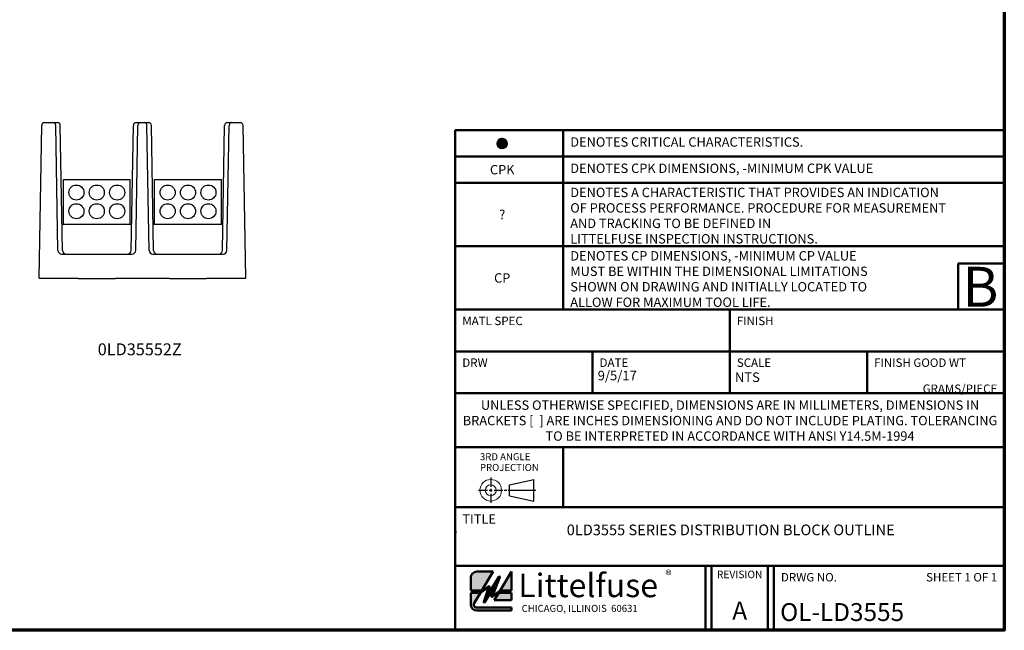
# Model space of a CAD drawing. Units: millimetres. Extents: x 10 to 422, y 10 to 270.
# Drawn here: x 212 to 422, y 10 to 140 of the extents above; entities that cross this region are included whole.
import ezdxf
from ezdxf.enums import TextEntityAlignment as Align

# ---------------------------------------------------------------- set-up
doc = ezdxf.new("R2010")
doc.units = ezdxf.units.MM
doc.linetypes.add('C_SOLID_M', pattern=[0])
doc.layers.get('0').update_dxf_attribs({"lineweight": 18})
for name, color, linetype, lineweight in [('Border (ANSI)', 7, 'Continuous', 70), ('Hatch (ANSI)', 7, 'Continuous', 18), ('MO_001_VIEW_PV', 7, 'Continuous', 18), ('Title (ANSI)', 7, 'Continuous', 50)]:
    doc.layers.add(name, color=color, linetype=linetype, lineweight=lineweight)
doc.layers.add('MO_001_VIEW_1', color=7, linetype='C_SOLID_M')
doc.styles.add('Note Text (ANSI)', font='tahoma.ttf')
doc.styles.get("Standard").update_dxf_attribs({"font": 'tahoma.ttf', "height": 2.5})
doc.styles.add('Text Style110', font='tahoma.ttf')
doc.styles.add('Text Style130', font='tahoma.ttf')
doc.styles.add('Text Style40', font='tahoma.ttf')
doc.styles.add('Text Style76', font='tahoma.ttf')
doc.styles.add('Text Style77', font='tahomabd.ttf')
doc.styles.add('Text Style92', font='tahoma.ttf')
doc.styles.add('Text Style95', font='tahoma.ttf')

# ---------------------------------------------------------------- blocks, each defined once
blk = doc.blocks.new('Borders Default Border')
at = {"layer": 'Border (ANSI)', "flags": 128}
blk.add_lwpolyline([(9.652000069618225, 9.652000069618225), (9.652000069618225, 269.7480010986328), (422.1480178833008, 269.7480010986328), (422.1480178833008, 9.652000069618225), (9.652000069618225, 9.652000069618225)], dxfattribs=at)
blk = doc.blocks.new('Title Blocks LF STD Border')
at = {"layer": 'Hatch (ANSI)'}
h = blk.add_hatch(color=256, dxfattribs=at)
edge = h.paths.add_edge_path()
edge.add_arc((433.2214544000839, 116.1796515704946), 1, 0, 360)
h = blk.add_hatch(color=256, dxfattribs=at)
edge = h.paths.add_edge_path()
edge.add_line((428.8790683097855, 20.95419781773558), (431.3255618454832, 24.97419781773561))
edge.add_line((431.3255618454832, 24.97419781773562), (427.7865327094165, 24.97419781773562))
edge.add_arc((427.7865327094165, 23.69919781773561), 1.275000000000004, 90, 180)
edge.add_line((426.5115327094165, 23.69919781773561), (426.5115327094165, 20.95419781773558))
edge.add_line((426.5115327094165, 20.95419781773558), (428.8790683097855, 20.95419781773558))
h = blk.add_hatch(color=256, dxfattribs=at)
edge = h.paths.add_edge_path()
edge.add_line((428.574778069027, 20.45419781773557), (429.8851652955964, 21.31622232237947))
edge.add_arc((429.9785946276136, 21.17419781773652), 0.1700000000007491, -18.398978733100023, 123.33849929655321, ccw=False)
edge.add_line((430.1399045060353, 21.12054035670985), (429.2709676095652, 18.50826421758978))
edge.add_arc((429.3753445897197, 18.47354468398452), 0.1099999999998413, 161.601021266896, 328.6761222216329)
edge.add_line((429.469311237055, 18.41635841650264), (431.4862556749795, 21.73053706531081))
edge.add_arc((431.5802223223149, 21.67335079782891), 0.1099999999998413, -21.59369463857439, 148.6761222216329, ccw=False)
edge.add_line((431.6825021914473, 21.63286835261829), (430.9232819763397, 19.71468026294628))
edge.add_arc((431.0255618454721, 19.67419781773563), 0.1099999999998413, 158.4063053614267, 305.3253024138374)
edge.add_line((431.0891658235906, 19.58445076225491), (432.4172170067088, 20.52564418569269))
edge.add_arc((432.4432368159395, 20.4889294811774), 0.04500000000039733, -31.323877778367716, 125.32530241384029, ccw=False)
edge.add_line((432.4816777171226, 20.46553509902544), (432.7790683097745, 20.95419781773559))
edge.add_line((432.7790683097745, 20.95419781773558), (431.623858902565, 20.13549782290096))
edge.add_arc((431.5255618454722, 20.27419781773563), 0.1700000000007492, 158.4063053614272, 305.32530241379976, ccw=False)
edge.add_line((431.3674929568122, 20.33676159669788), (432.7278417146046, 23.77371537252496))
edge.add_arc((432.6255618454721, 23.81419781773562), 0.1099999999998413, 338.4063053614234, 508.6761222216388)
edge.add_line((432.5315951981368, 23.8713840852175), (430.1858993048632, 20.01701155025349))
edge.add_arc((430.0919326575278, 20.07419781773539), 0.1099999999998413, 161.6010212668971, 328.67612222164075, ccw=False)
edge.add_line((429.9875556773731, 20.10891735134069), (430.5299388256267, 21.73947828413034))
edge.add_arc((430.4255618454721, 21.77419781773563), 0.1099999999998413, 341.6010212668905, 484.3632460674809)
edge.add_line((430.3634737099367, 21.86500014934497), (428.9429089027789, 20.89365702719747))
edge.add_arc((428.9175092109687, 20.93080343558361), 0.04500000000039735, 148.6761222216275, 304.36324606754164, ccw=False)
edge.add_line((428.8790683097855, 20.95419781773558), (428.574778069027, 20.45419781773557))
for points in [[(435.2255618454722, 24.97419781773562), (432.7790683097745, 20.95419781773558), (435.2255618454722, 20.95419781773558)], [(431.5178270779113, 18.88176652858273), (435.2255618454722, 18.88176652858273), (435.2255618454722, 20.45419781773557), (432.4747780690161, 20.45419781773557)]]:
    blk.add_hatch(color=256, dxfattribs=at).paths.add_polyline_path(points)
h = blk.add_hatch(color=256, dxfattribs=at)
edge = h.paths.add_edge_path()
edge.add_arc((427.7865327094165, 17.95676652858277), 1.275000000000004, 180, 270)
edge.add_line((427.7865327094165, 16.68176652858276), (435.2255618454722, 16.68176652858277))
edge.add_line((435.2255618454722, 16.68176652858276), (435.2255618454722, 17.33176652859228))
edge.add_line((435.2255618454722, 17.33176652859228), (427.7865327094165, 17.33176652859229))
edge.add_arc((427.7865327094165, 17.95676652858277), 0.6249999999904831, 148.676122221618, 270, ccw=False)
edge.add_line((427.2526313041091, 18.28168850290724), (428.574778069027, 20.45419781773557))
edge.add_line((428.574778069027, 20.45419781773557), (426.5115327094164, 20.45419781773557))
edge.add_line((426.5115327094165, 20.45419781773557), (426.5115327094165, 17.95676652858277))
at = {"layer": 'MO_001_VIEW_PV', "color": 7, "linetype": 'Continuous', "lineweight": 25}
for p, q in [((430.7750310314407, 45.04035447983087), (430.7750310314407, 43.05927547983088)), ((434.8071830314407, 43.44913947983087), (439.9910470314408, 44.60110847983088)), ((434.8071830314407, 43.44913947983087), (439.9910470314408, 44.60110847983088)), ((439.9907450314407, 39.99318947983087), (439.9907450314407, 44.60123747983089)), ((439.9907450314407, 39.99318947983087), (439.9907450314407, 44.60123747983089)), ((428.1724770314407, 42.29731247983088), (430.0653910314407, 42.29731247983088)), ((430.4463720314407, 42.29731247983088), (431.1036900314407, 42.29731247983088)), ((430.7750310314407, 42.62597147983087), (430.7750310314407, 41.96865347983088)), ((431.4846720314407, 42.29731247983088), (433.3671180314408, 42.29731247983088)), ((433.6550820314408, 42.29731247983088), (434.2306280314407, 42.29731247983088)), ((434.5186070314407, 42.29731247983088), (440.3717260314407, 42.29731247983088)), ((434.8069520314407, 41.14525847983087), (434.8069520314407, 43.44918347983086)), ((434.8069520314407, 41.14525847983087), (434.8069520314407, 43.44918347983086)), ((430.7750310314407, 41.53533447983087), (430.7750310314407, 39.61220847983087)), ((434.8069370314407, 41.14516847983086), (439.9910090314407, 39.99315247983085)), ((434.8069370314407, 41.14516847983086), (439.9910090314407, 39.99315247983085))]:
    blk.add_line(p, q, dxfattribs=at)
at = {"layer": 'MO_001_VIEW_PV'}
for radius in [2.304123000000002, 1.152054000000002]:
    blk.add_circle((430.7750310314407, 42.29731247983088), radius, dxfattribs=at)
at = {"layer": 'Title (ANSI)'}
for p, q in [((423.221454400084, 118.9796515704946), (540.2214544000841, 118.9796515704946)), ((423.2214544000839, 12.47965157049458), (423.221454400084, 118.9796515704946)), ((446.2214544000838, 118.9796515704946), (446.2214544000838, 80.77965157049462)), ((540.2214544000841, 118.9796515704946), (540.2214544000839, 12.47965157049459)), ((423.221454400084, 113.3796515704946), (540.2214544000841, 113.3796515704946)), ((423.221454400084, 107.7796515704946), (540.2214544000841, 107.7796515704946)), ((423.221454400084, 94.2796515704946), (540.2214544000841, 94.27965157049464)), ((530.4214544000841, 80.77965157049465), (530.4214544000841, 90.57965157049466)), ((530.4214544000841, 90.57965157049466), (540.2214544000841, 90.57965157049465)), ((540.2214544000841, 80.77965157049465), (423.221454400084, 80.77965157049462)), ((481.7214544000841, 80.77965157049464), (481.7214544000841, 62.97965157049462)), ((423.221454400084, 71.8796515704946), (540.2214544000841, 71.87965157049463)), ((452.471454400084, 62.97965157049462), (452.471454400084, 71.87965157049462)), ((510.9714544000841, 71.87965157049464), (510.9714544000841, 62.97965157049465)), ((540.2214544000841, 62.97965157049465), (423.221454400084, 62.97965157049461)), ((540.221454400084, 51.47965157049462), (423.2214544000839, 51.47965157049455)), ((446.2214544000839, 51.47965157049455), (446.2214544000839, 38.67965157049456)), ((540.2214544000839, 38.67965157049461), (423.2214544000839, 38.67965157049454)), ((423.221454400084, 33.47965157049457), (423.515024806525, 33.47965157049457)), ((423.2214544000839, 26.17965157049453), (540.2214544000839, 26.17965157049461)), ((476.5214544000838, 26.17965157049457), (476.5214544000838, 12.47965157049458)), ((477.8214544000838, 26.17965157049457), (477.8214544000838, 12.47965157049458)), ((489.8214544000839, 26.17965157049458), (489.8214544000839, 12.47965157049459)), ((491.1214544000839, 26.17965157049458), (491.1214544000839, 12.47965157049459)), ((426.5115327094165, 20.95419781773558), (426.5115327094165, 23.69919781773561)), ((427.7865327094165, 24.97419781773562), (431.3255618454832, 24.97419781773562)), ((428.8790683097855, 20.95419781773558), (431.3255618454832, 24.97419781773562)), ((432.5315951981368, 23.8713840852175), (430.1858993048632, 20.01701155025349)), ((431.3674929568122, 20.33676159669788), (432.7278417146046, 23.77371537252496)), ((435.2255618454722, 24.97419781773562), (432.7790683097745, 20.95419781773558)), ((435.2255618454722, 24.97419781773562), (435.2255618454722, 20.95419781773558)), ((428.574778069027, 20.45419781773557), (429.8851652955964, 21.31622232237947)), ((428.9429089027789, 20.89365702719747), (430.3634737099367, 21.86500014934497)), ((430.1399045060353, 21.12054035670985), (429.2709676095652, 18.50826421758977)), ((431.4862556749795, 21.73053706531081), (429.469311237055, 18.41635841650264)), ((429.9875556773731, 20.10891735134069), (430.5299388256267, 21.73947828413034)), ((430.9232819763397, 19.71468026294628), (431.6825021914473, 21.63286835261829)), ((426.5115327094165, 20.95419781773558), (428.8790683097855, 20.95419781773558)), ((426.5115327094165, 20.45419781773557), (428.574778069027, 20.45419781773557)), ((426.5115327094165, 17.95676652858277), (426.5115327094165, 20.45419781773557)), ((427.2526313041091, 18.28168850290724), (428.574778069027, 20.45419781773557)), ((428.574778069027, 20.45419781773557), (428.8790683097855, 20.95419781773558)), ((431.0891658235906, 19.58445076225491), (432.4172170067088, 20.5256441856927)), ((432.4747780690161, 20.45419781773557), (431.5178270779113, 18.88176652858273)), ((432.7790683097745, 20.95419781773558), (431.623858902565, 20.13549782290096)), ((432.4747780690161, 20.45419781773557), (432.7790683097745, 20.95419781773558)), ((432.4747780690161, 20.45419781773557), (435.2255618454722, 20.45419781773557)), ((432.7790683097745, 20.95419781773558), (435.2255618454722, 20.95419781773558)), ((435.2255618454722, 20.45419781773557), (435.2255618454722, 18.88176652858273)), ((427.7865327094165, 17.33176652859229), (435.2255618454722, 17.33176652859228)), ((431.5178270779113, 18.88176652858273), (435.2255618454722, 18.88176652858273)), ((435.2255618454722, 17.33176652859228), (435.2255618454722, 16.68176652858276)), ((435.2255618454722, 16.68176652858276), (427.7865327094165, 16.68176652858276)), ((540.2214544000839, 12.47965157049459), (423.2214544000839, 12.47965157049458))]:
    blk.add_line(p, q, dxfattribs=at)
blk.add_circle((433.2214544000839, 116.1796515704946), 1, dxfattribs=at)
for centre, radius, start, end in [((427.7865327094165, 23.69919781773561), 1.275000000000004, 90, 180), ((432.6255618454721, 23.81419781773562), 0.1099999999998413, 338.4063053614256, 148.6761222216117), ((429.9785946276136, 21.17419781773652), 0.1700000000007492, 341.6010212669057, 123.3384992965548), ((430.4255618454721, 21.77419781773563), 0.1099999999998413, 341.6010212668992, 124.3632460674439), ((431.5802223223149, 21.67335079782891), 0.1099999999998413, 338.4063053614299, 148.6761222216038), ((428.9175092109687, 20.93080343558361), 0.04500000000039733, 148.6761222216178, 304.3632460674669), ((430.0919326575278, 20.07419781773539), 0.1099999999998413, 161.6010212669058, 328.6761222216368), ((431.0255618454721, 19.67419781773563), 0.1099999999998413, 158.4063053614277, 305.3253024137986), ((431.5255618454722, 20.27419781773563), 0.1700000000007492, 158.4063053614272, 305.3253024137998), ((432.4432368159395, 20.4889294811774), 0.04500000000039733, 328.6761222216323, 125.3253024138403), ((427.7865327094165, 17.95676652858277), 1.275000000000004, 180, 270), ((427.7865327094165, 17.95676652858277), 0.6249999999904828, 148.6761222216184, 270), ((429.3753445897197, 18.47354468398452), 0.1099999999998413, 161.6010212669047, 328.6761222216077)]:
    blk.add_arc(centre, radius, start, end, dxfattribs=at)
at = {"layer": 'MO_001_VIEW_PV'}
for s, style, p in [('3RD ANGLE ', 'Text Style76', (428.4758380314407, 48.69902447983088)), ('PROJECTION', 'Text Style76', (428.4758380314407, 46.41302447983087)), ('CHICAGO, ILLINOIS  60631', 'Text Style77', (437.366454639033, 16.39775953065018))]:
    blk.add_text(s, height=1.500000059604645, dxfattribs=dict(at, style=style)).set_placement(p)
at = {"layer": 'Title (ANSI)', "style": 'Note Text (ANSI)'}
for s, insert, char_height, attachment_point in [('\\fTahoma|b0|i0;\\H2.0000;DENOTES CRITICAL CHARACTERISTICS.', (447.7214544000838, 117.4796515704946), 2.000000029802322, 1), ('\\fTahoma|b0|i0;\\H2.0000;CPK', (433.2214544000839, 110.5796515704946), 2.000000029802322, 5), ('\\fTahoma|b0|i0;\\H2.0000;DENOTES CPK DIMENSIONS, -MINIMUM CPK VALUE', (447.7214544000838, 111.8796515704946), 2.000000029802322, 1), ('\\fAIGDT|b0|i0;\\H2.0000;?', (433.2214544000839, 101.0296515704946), 2.000000029802322, 5), ('\\fTahoma|b0|i0;\\H2.0000;CP', (433.2214544000839, 87.52965157049462), 2.000000029802322, 5), ('\\fTahoma|b0|i0;\\H1.8000;MATL SPEC', (424.721454400084, 79.27965157049462), 1.800000071525574, 1), ('\\fTahoma|b0|i0;\\H1.8000;FINISH', (483.221454400084, 79.27965157049465), 1.800000071525574, 1), ('\\fTahoma|b0|i0;\\H1.8000;SCALE', (483.221454400084, 70.37965157049462), 1.800000071525574, 1), ('\\fArial|b0|i0;\\H2.0000;®', (468.0054772381405, 25.2397997655732), 2.000000029802322, 1), ('\\fTahoma|b1|i0;\\H5.0000;Littelfuse', (436.6445285051676, 24.53733451196932), 5, 1), ('\\fTahoma|b0|i0;\\H1.8000;SHEET 1 OF 1 ', (538.7214544000839, 24.67965157049462), 1.800000071525574, 3)]:
    blk.add_mtext(s, dxfattribs=dict(at, insert=insert, char_height=char_height, attachment_point=attachment_point))
at = {"layer": 'Title (ANSI)', "char_height": 2.000000029802322, "attachment_point": 1, "line_spacing_factor": 0.9878841042518616, "style": 'Note Text (ANSI)'}
for s, insert in [('\\fTahoma|b0|i0;\\H2.0000;DENOTES A CHARACTERISTIC THAT PROVIDES AN INDICATION\\POF PROCESS PERFORMANCE. PROCEDURE FOR MEASUREMENT\\PAND TRACKING TO BE DEFINED IN\\PLITTELFUSE INSPECTION INSTRUCTIONS.', (447.7214544000838, 106.7375121297197)), ('\\fTahoma|b0|i0;\\H2.0000;DENOTES CP DIMENSIONS, -MINIMUM CP VALUE\\PMUST BE WITHIN THE DIMENSIONAL LIMITATIONS\\PSHOWN ON DRAWING AND INITIALLY LOCATED TO\\PALLOW FOR MAXIMUM TOOL LIFE.', (447.7214544000838, 93.2375121297197))]:
    blk.add_mtext(s, dxfattribs=dict(at, insert=insert))
at = {"layer": 'Title (ANSI)', "style": 'Note Text (ANSI)'}
for s, insert, char_height, width, attachment_point in [('\\fTahoma|b0|i0;\\H1.8000;DRW', (424.721454400084, 70.37965157049459), 1.800000071525574, 7.732923591489396, 1), ('\\fTahoma|b0|i0;\\H1.8000;DATE', (453.971454400084, 70.37965157049462), 1.800000071525574, 8.176800453863393, 1), ('\\fTahoma|b0|i0;\\H1.8000;FINISH GOOD WT', (512.4714544000841, 70.37965157049464), 1.800000071525574, 22.39148750203292, 1), ('\\fTahoma|b0|i0;\\H1.8000;GRAMS/PIECE', (538.7214544000841, 63.02965157049465), 1.800000071525574, 15.45899510383606, 9), ('\\fTahoma|b1|i0;\\H2.0000;TITLE', (424.721454400084, 37.17965157049458), 2.000000029802322, 9.552058137327677, 1), ('\\fTahoma|b1|i0;\\H1.6000;REVISION', (483.8214544000839, 24.37965157049458), 1.599999964237213, 11.48027821544183, 5), ('\\fTahoma|b1|i0;\\H1.8000;DRWG NO.', (492.6214544000839, 24.67965157049459), 1.800000071525574, 15.50807007491713, 1)]:
    blk.add_mtext(s, dxfattribs=dict(at, insert=insert, char_height=char_height, width=width, attachment_point=attachment_point))
at = {"layer": 'Title (ANSI)', "insert": (481.7737036928771, 61.43751212971971), "char_height": 2.000000029802322, "width": 114.8443126621198, "attachment_point": 2, "line_spacing_factor": 0.9878841042518616, "style": 'Note Text (ANSI)'}
blk.add_mtext('\\fTahoma|b0|i0;\\H2.0000;UNLESS OTHERWISE SPECIFIED, DIMENSIONS ARE IN MILLIMETERS, DIMENSIONS IN BRACKETS [  ] ARE INCHES DIMENSIONING AND DO NOT INCLUDE PLATING. TOLERANCING TO BE INTERPRETED IN ACCORDANCE WITH ANSI Y14.5M-1994\\P ', dxfattribs=at)
at = {"layer": 'Title (ANSI)'}
for tag, p, height, style in [('Sheet_Size_001', (531.339924618195, 81.39532274216263), 8.500000238418579, 'Text Style110'), ('CREATION_DATE_001', (453.3546216358576, 65.71437287342205), 2.031999975442886, 'Text Style40'), ('SCALE_001', (482.8093227744284, 65.36365158933761), 2.031999975442886, 'Text Style40'), ('REVISION_NUMBER_001', (482.2503730975851, 14.77465150969784), 3.810000121593475, 'Text Style95')]:
    blk.add_attdef(tag, p, '', height=height, dxfattribs=dict(at, style=style))
at = {"layer": 'Title (ANSI)', "style": 'Text Style40'}
for tag, p in [('MATL_SPEC', (424.721454400084, 75.27965157049462)), ('FINISH', (483.221454400084, 75.27965157049464))]:
    blk.add_attdef(tag, text='', height=2.031999975442886, dxfattribs=at).set_placement(p, align=Align.TOP_LEFT)
at = {"layer": 'Title (ANSI)', "style": 'Text Style92'}
blk.add_attdef('WT', text='', height=1.800000071525574, dxfattribs=at).set_placement((522.2214544000841, 66.37965157049463), align=Align.MIDDLE_RIGHT)
at = {"layer": 'Title (ANSI)', "style": 'Text Style130'}
blk.add_attdef('DESCRIPTION', text='', height=2.280000001192093, dxfattribs=at).set_placement((481.7569931033404, 35.05389766914749), align=Align.TOP_CENTER)
at = {"layer": 'Title (ANSI)', "style": 'Text Style95'}
blk.add_attdef('PART_NUMBER', text='', height=3.810000121593475, dxfattribs=at).set_placement((492.6214544000839, 16.3620570086983), align=Align.MIDDLE_LEFT)

msp = doc.modelspace()

# ---------------------------------------------------------------- linework, layer by layer
at = {"layer": 'MO_001_VIEW_1', "color": 7, "linetype": 'Continuous'}
for p, q in [((217.5965088102212, 117.7722697478533), (220.3762809965001, 117.7722697478533)), ((237.132174417673, 117.7722697478533), (239.8136241170751, 117.7722697478533)), ((256.5695538732398, 117.7722697478533), (259.349253389536, 117.7722697478533)), ((216.4447515730362, 84.67608126273069), (217.0124165287625, 117.1983119739629)), ((220.4629199586743, 90.5678711997133), (219.9980744205714, 117.1983327022266)), ((221.4252407787035, 90.56790380449308), (220.9603960861268, 117.1983168677292)), ((236.0832433924361, 90.5678421717879), (236.548063582728, 117.1983067017558)), ((237.0455652064484, 90.5678555354524), (237.5104107445522, 117.1983170379661)), ((239.9002564451894, 90.56788265208422), (239.4354109070846, 117.1983441545975)), ((240.8625671422069, 90.56783238272317), (240.3977470576001, 117.1982908577819)), ((255.5206279947197, 90.56784840800071), (255.9854481850116, 117.198312937969)), ((256.4829487987627, 90.5678167208224), (256.9477689890527, 117.1982812507912)), ((260.5009953257459, 84.67608127325764), (259.933330422863, 117.1983089570352)), ((221.6390430662022, 96.14422943413263), (221.6390430662022, 105.6692294341327)), ((221.6390430662022, 105.6692294341327), (235.8630416128026, 105.6692294341327)), ((235.8630173894753, 96.14422943413263), (235.8630173894753, 105.6692294341327)), ((235.8630416128026, 96.14422943413263), (235.8630416128026, 105.6692294341327)), ((241.0827569219455, 105.6692294341327), (255.3067675802095, 105.6692294341327)), ((241.0827569219455, 96.14422943413263), (241.0827569219455, 105.6692294341327)), ((255.3067675802095, 96.14422943413263), (255.3067675802095, 105.6692294341327)), ((221.305730077921, 96.14422943413263), (221.6390430662022, 96.14422943413263)), ((221.3278701993813, 96.14418098747763), (236.1805609914645, 96.14418098747763)), ((221.6390430662022, 96.14422943413263), (235.8630416128026, 96.14422943413263)), ((235.8630173894753, 96.14422943413263), (236.2027495595803, 96.14422943413263)), ((235.8630416128026, 96.14422943413263), (236.2027011129248, 96.14422943413263)), ((240.7430731984959, 96.14422943413263), (241.0827569219455, 96.14422943413263)), ((240.7652375432835, 96.14418098747763), (255.6179404470313, 96.14418098747763)), ((241.0827569219455, 96.14422943413263), (255.3067675802095, 96.14422943413263)), ((255.3067675802095, 96.14422943413263), (255.6401047918189, 96.14422943413263)), ((221.250161764322, 89.79418098747726), (236.2582694265229, 89.79418098747726)), ((240.6875291082251, 89.79418098747726), (255.6956488820897, 89.79418098747726)), ((216.4447380277497, 84.67608253777041), (224.7822983953347, 84.67608253777041)), ((224.7822983953347, 84.54910385429855), (224.7822983953347, 84.67608253777041)), ((224.7822983953347, 84.54910385429855), (232.7197983953347, 84.54910385429855)), ((232.7197983953347, 84.67608253777041), (244.2260001394143, 84.67608253777041)), ((232.7197983953347, 84.54910385429855), (232.7197983953347, 84.67608253777041)), ((244.2260001394143, 84.54910385429855), (244.2260001394143, 84.67608253777041)), ((244.2260001394143, 84.54910385429855), (252.1635001394143, 84.54910385429855)), ((252.1635001394143, 84.67608253777041), (260.5010483953347, 84.67608253777041)), ((252.1635001394143, 84.54910385429855), (252.1635001394143, 84.67608253777041))]:
    msp.add_line(p, q, dxfattribs=at)
for centre in [(224.4076361867774, 102.8879069548847), (228.7510483953347, 102.8879069548847), (233.0944363805638, 102.8879069548847), (243.8513621541842, 102.8879069548847), (248.1947501394143, 102.8879069548847), (252.5381623479707, 102.8879069548847), (224.4076361867774, 98.90646393120312), (228.7510483953347, 98.90646393120312), (233.0944363805638, 98.90646393120312), (243.8513621541842, 98.90646393120312), (248.1947501394143, 98.90646393120312), (252.5381623479707, 98.90646393120312)]:
    msp.add_circle(centre, 1.60337498486042, dxfattribs=at)
for centre, radius, start, end in [((217.5965088102212, 117.1880999785661), 0.5842000011354684, 90.00000933466764, 178.9997784465219), ((219.4139366361487, 117.1880999785661), 0.5842000011354684, 1.000228056539701, 90.00000933466764), ((220.3762809965001, 117.1880999785661), 0.5842000011354684, 1.000228056539701, 90.00000933466764), ((237.132174417673, 117.1880999785661), 0.5842000011354684, 90.00000933466764, 178.9997784465219), ((238.0944945546971, 117.1880999785661), 0.5842000011354684, 90.00000933466764, 178.9997784465219), ((238.8513039800509, 117.1880999785661), 0.5842000011354684, 1.000231044746836, 89.99940827802148), ((239.8136241170751, 117.1880999785661), 0.5842000011354684, 1.000231044746836, 89.99940827802148), ((256.5695538732398, 117.1880999785661), 0.5842000011354684, 90.00000933466764, 178.9997784465219), ((257.5318740102639, 117.1880999785661), 0.5842000011354684, 90.00000933466764, 178.9997784465219), ((259.349253389536, 117.1880999785661), 0.5842000011354684, 1.000231044746836, 90.00000933466764), ((221.250161764322, 90.58158447563653), 0.7873999871313572, 181.0003308365059, 269.9999974955215), ((222.2125061246743, 90.58158447563653), 0.7873999871313572, 181.0003308365059, 269.9999974955215), ((235.2959492894997, 90.58158447563653), 0.7873999871313572, 269.9999974955215, 358.9996549764704), ((236.2582694265229, 90.58158447563653), 0.7873999871313572, 269.9999974955215, 358.9996549764704), ((240.6875291082251, 90.58158447563653), 0.7873999871313572, 181.0003308365059, 269.9999974955215), ((241.6498492452492, 90.58158447563653), 0.7873999871313572, 181.0003444968838, 269.9999974955215), ((254.7333287450656, 90.58158447563653), 0.7873999871313572, 269.9999974955215, 358.9996549764704), ((255.6956488820897, 90.58158447563653), 0.7873999871313572, 269.9999974955215, 358.9996549764704)]:
    msp.add_arc(centre, radius, start, end, dxfattribs=at)

# ---------------------------------------------------------------- block references
msp.add_blockref('Borders Default Border', (0, 0))
ref = msp.add_blockref('Title Blocks LF STD Border', (-118.0734544000841, -2.827651570494576))
ref.add_attrib('REVISION_NUMBER_001', 'A', (364.1769186975009, 11.94699993920326), dxfattribs={"layer": 'Title (ANSI)', "height": 3.810000121593475, "style": 'Text Style95'})
ref.add_attrib('PART_NUMBER_001', 'OL-LD3555', (374.3791215527028, 11.62940537740699), dxfattribs={"layer": 'Title (ANSI)', "height": 3.810000121593475, "style": 'Text Style95'})
ref.add_attrib('Sheet_Size_001', 'B', (413.2664702181109, 78.56767117166805), dxfattribs={"layer": 'Title (ANSI)', "height": 8.500000238418579, "style": 'Text Style110'})
ref.add_attrib('CREATION_DATE_001', '9/5/17', (335.4981504433595, 62.88672130292748), dxfattribs={"layer": 'Title (ANSI)', "height": 2.031999975442886, "style": 'Text Style40'})
ref.add_attrib('DESCRIPTION_001', '0LD3555 SERIES DISTRIBUTION BLOCK OUTLINE', (328.8970779731811, 29.89877799804044), dxfattribs={"layer": 'Title (ANSI)', "height": 2.280000001192093, "style": 'Text Style130'})
ref.add_attrib('SCALE_001', 'NTS', (364.7358683743442, 62.53600001884302), dxfattribs={"layer": 'Title (ANSI)', "height": 2.031999975442886, "style": 'Text Style40'})

# ---------------------------------------------------------------- texts
at = {"layer": 'MO_001_VIEW_PV', "color": 7}
msp.add_text('%%U0LD35552Z', height=2.540000037848949, dxfattribs=at).set_placement((228.9497368712521, 68.22175699470517))

doc.saveas('drawing.dxf')
